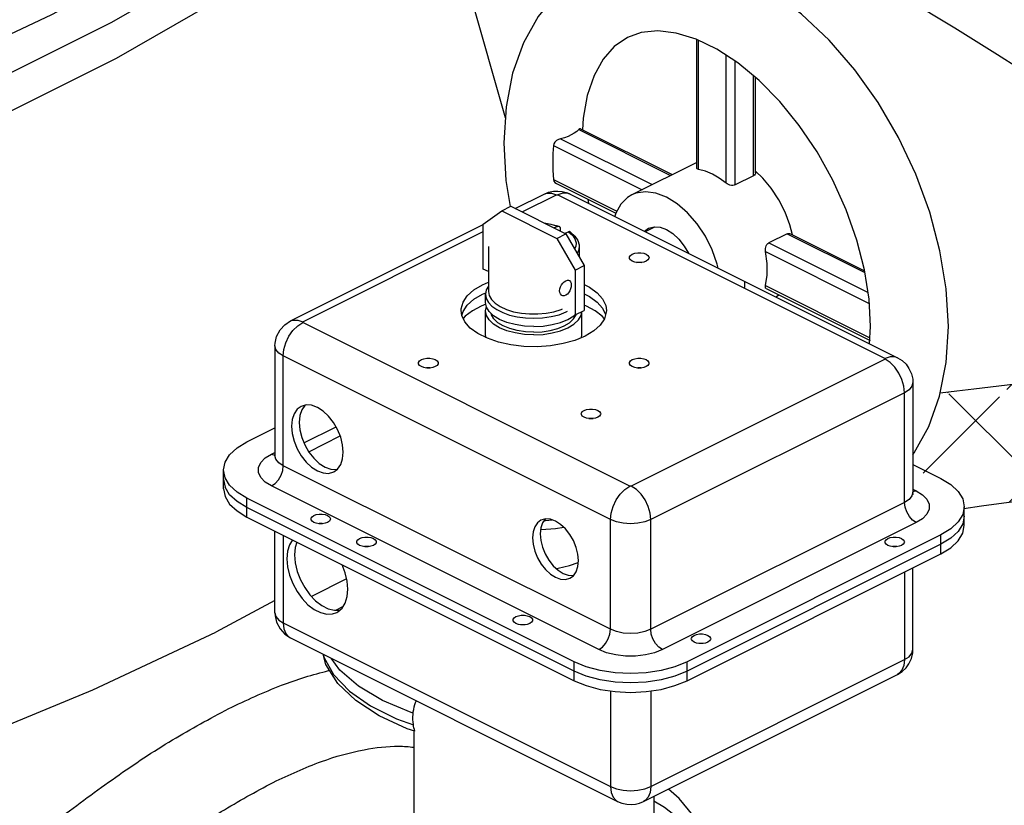
# Model space of a CAD drawing. Extents: x -91 to 13, y -31 to 54.
# Drawn here: x -57 to -51, y -15 to -10 of the extents above; entities that cross this region are included whole.
import ezdxf

# ---------------------------------------------------------------- set-up
doc = ezdxf.new("R2010")
doc.units = 0
doc.header["$MEASUREMENT"] = 0
doc.layers.get('0').update_dxf_attribs({"linetype": 'CONTINUOUS'})
doc.layers.add('hose', color=7, linetype='CONTINUOUS')

msp = doc.modelspace()

# ---------------------------------------------------------------- hatches: boundary and pattern name
at = {"layer": 'hose', "linetype": 'Continuous'}
h = msp.add_hatch(dxfattribs=at)
h.set_pattern_fill('ANSI37', color=256, scale=4, style=0)
h.set_pattern_definition([(45, (34.86246, -14.3155), (-0.3535534, 0.3535534), []), (135, (34.86246, -14.3155), (-0.3535534, -0.3535534), [])])
edge = h.paths.add_edge_path()
edge.add_line((-47.8691, -12.1943), (-47.749, -12.616))
edge.add_spline(control_points=[(-47.9673, -12.0026), (-49.0691, -12.1253), (-50.1708, -12.2481), (-51.2693, -12.3786)], knot_values=[0, 0, 0, 0, 3.246473, 3.246473, 3.246473, 3.246473], degree=3, periodic=0)
edge.add_spline(control_points=[(-47.6637, -12.5951), (-48.8591, -12.8935), (-49.9729, -12.9208), (-51.1237, -13.0889)], knot_values=[0, 0, 0, 0, 3.390353, 3.390353, 3.390353, 3.390353], degree=3, periodic=0)
edge.add_line((-51.4373, -12.8168), (-51.1237, -13.0889))
edge.add_line((-51.2693, -12.3786), (-51.4373, -12.8168))

# ---------------------------------------------------------------- linework, layer by layer
at = {"color": 7, "linetype": 'Continuous'}
msp.add_line((-53.9437, -10.6864), (-54.5411, -8.5769), dxfattribs=at)
at = {"linetype": 'Continuous'}
for p, q in [((-52.643, -10.2638), (-52.7708, -10.2023)), ((-52.7669, -10.9962), (-52.7669, -10.2042)), ((-52.7552, -11.0032), (-52.7552, -10.2098)), ((-52.513, -10.3485), (-52.643, -10.2638)), ((-52.586, -11.0878), (-52.586, -10.3009)), ((-52.5296, -11.0983), (-52.5296, -10.3377)), ((-52.4168, -11.0419), (-52.4168, -10.4281)), ((-52.4052, -11.0244), (-52.4052, -10.4377)), ((-53.4914, -10.7579), (-52.9272, -11.04)), ((-53.4818, -10.7527), (-52.9172, -11.035)), ((-53.6042, -10.8143), (-53.04, -11.0964)), ((-53.9531, -10.8405), (-53.94, -11.0709)), ((-53.6483, -10.855), (-53.1027, -11.1278)), ((-52.7669, -10.9599), (-53.1666, -11.1597)), ((-52.3602, -11.0562), (-52.4052, -11.0141)), ((-53.94, -11.0709), (-53.9136, -11.2316)), ((-53.6481, -11.0646), (-53.2578, -11.2597)), ((-52.4168, -11.0419), (-52.5296, -11.0983)), ((-53.6299, -11.0901), (-53.265, -11.2725)), ((-53.8826, -11.2434), (-53.7046, -11.1544)), ((-53.8401, -11.2647), (-53.6291, -11.1592)), ((-53.6201, -11.1592), (-51.608, -12.1652)), ((-53.5446, -11.1544), (-51.5325, -12.1604)), ((-54.0791, -11.3397), (-53.9663, -11.2579)), ((-53.9663, -11.2579), (-53.9099, -11.2298)), ((-53.9663, -11.2579), (-53.628, -11.4271)), ((-53.9099, -11.2298), (-53.5716, -11.3989)), ((-55.2655, -11.9348), (-54.0791, -11.3416)), ((-55.19, -11.9396), (-54.0791, -11.3842)), ((-54.0791, -11.6159), (-54.0791, -11.3397)), ((-53.7054, -11.332), (-53.6633, -11.3387)), ((-53.6633, -11.3387), (-53.613, -11.3527)), ((-53.6206, -11.3533), (-53.6431, -11.3631)), ((-53.607, -11.3638), (-53.607, -11.3812)), ((-53.0877, -11.3828), (-53.0638, -11.3651)), ((-53.0827, -11.3853), (-53.0237, -11.3558)), ((-53.628, -11.4271), (-53.5716, -11.3989)), ((-53.628, -11.4271), (-53.5152, -11.6216)), ((-53.5777, -11.3959), (-53.5551, -11.386)), ((-53.5716, -11.3989), (-53.4588, -11.5934)), ((-52.2104, -11.3984), (-52.3232, -11.4548)), ((-52.2104, -11.3984), (-51.7321, -11.6376)), ((-52.1904, -11.3984), (-51.7339, -11.6267)), ((-54.0481, -11.4774), (-54.0481, -11.7527)), ((-53.4898, -11.4774), (-53.4898, -11.5399)), ((-52.3232, -11.4548), (-51.7129, -11.76)), ((-52.3428, -11.5077), (-51.7052, -11.8266)), ((-54.0481, -11.6315), (-54.0791, -11.6159)), ((-53.5152, -11.6216), (-53.4588, -11.5934)), ((-53.5152, -11.6216), (-53.5152, -11.8979)), ((-53.4588, -11.5934), (-53.4588, -11.8697)), ((-54.0847, -11.7118), (-54.0481, -11.6966)), ((-52.3436, -11.7168), (-51.7013, -12.038)), ((-52.3399, -11.7351), (-51.6997, -12.0552)), ((-54.0847, -11.7696), (-54.064, -11.761)), ((-54.0656, -11.8202), (-54.0656, -11.7699)), ((-54.0656, -11.8716), (-54.0605, -11.8459)), ((-53.3455, -11.8565), (-53.3271, -11.8955)), ((-54.2107, -11.9017), (-54.2037, -11.8764)), ((-54.0656, -12.0191), (-54.0656, -11.8716)), ((-53.5152, -11.8979), (-53.4588, -11.8697)), ((-53.4723, -12.0191), (-53.4723, -11.8765)), ((-53.1779, -12.9502), (-55.19, -11.9441)), ((-51.7034, -12.0749), (-51.6974, -11.9683)), ((-54.062, -12.0376), (-54.0656, -12.0191)), ((-53.4758, -12.037), (-53.4723, -12.0191)), ((-55.3607, -12.0881), (-55.3607, -12.7626)), ((-53.2973, -13.156), (-55.3094, -12.15)), ((-55.3094, -12.8245), (-55.3094, -12.15)), ((-51.608, -12.1697), (-53.1689, -12.9502)), ((-53.1304, -12.2219), (-53.1264, -12.2239)), ((-51.4373, -12.3136), (-51.4373, -12.9882)), ((-51.4886, -12.3756), (-53.0496, -13.156)), ((-51.4886, -13.0501), (-51.4886, -12.3756)), ((-55.1758, -12.4529), (-55.1769, -12.4538)), ((-55.5329, -12.6773), (-55.3607, -12.5912)), ((-55.1821, -12.6842), (-54.9846, -12.5855)), ((-55.1526, -12.7388), (-54.9587, -12.6419)), ((-55.3816, -12.753), (-55.3607, -12.7425)), ((-55.3816, -12.753), (-55.3607, -12.7593)), ((-53.2973, -13.8306), (-55.3094, -12.8245)), ((-51.4373, -12.8168), (-51.2651, -12.9029)), ((-55.6768, -12.9666), (-55.6768, -12.851)), ((-55.6768, -12.9088), (-55.6673, -12.9567)), ((-55.6394, -13.0028), (-55.6673, -12.9567)), ((-53.3695, -13.9551), (-55.3816, -12.949)), ((-51.4373, -12.9681), (-51.4164, -12.9785)), ((-51.4164, -12.9785), (-51.4373, -12.9849)), ((-53.5208, -14.0307), (-55.5329, -13.0247)), ((-55.5329, -13.1403), (-55.5329, -13.0247)), ((-51.4886, -13.0501), (-53.0496, -13.8306)), ((-51.1213, -13.0766), (-51.1307, -13.1245)), ((-51.1213, -13.1921), (-51.1213, -13.0766)), ((-53.5208, -14.0885), (-55.5329, -13.0825)), ((-55.5329, -13.1403), (-53.5208, -14.1463)), ((-51.1213, -13.1344), (-51.1307, -13.1823)), ((-53.2973, -13.8306), (-53.2973, -13.156)), ((-53.0496, -13.8306), (-53.0496, -13.156)), ((-51.4164, -13.1746), (-52.9774, -13.9551)), ((-55.3607, -13.7295), (-55.3607, -13.2264)), ((-55.3094, -13.252), (-55.3094, -13.7914)), ((-51.2651, -13.2502), (-52.8261, -14.0307)), ((-51.2651, -13.3658), (-51.2651, -13.2502)), ((-51.2651, -13.308), (-52.8261, -14.0885)), ((-52.8261, -14.1463), (-51.2651, -13.3658)), ((-51.4886, -13.4776), (-51.4886, -14.017)), ((-51.4373, -13.9551), (-51.4373, -13.4519)), ((-54.9196, -13.5198), (-55.1366, -13.6284)), ((-54.9402, -13.6908), (-54.9874, -13.7144)), ((-55.3094, -13.7914), (-53.2973, -14.7975)), ((-55.2655, -13.8828), (-53.2534, -14.8888)), ((-55.0647, -13.9829), (-55.061, -14.0008)), ((-53.5208, -14.1463), (-53.5208, -14.0307)), ((-53.0496, -14.7975), (-51.4886, -14.017)), ((-52.8261, -14.1463), (-52.8261, -14.0307)), ((-53.0934, -14.8888), (-51.5325, -14.1083)), ((-53.2973, -14.2093), (-53.2973, -14.7975)), ((-53.0496, -14.2093), (-53.0496, -14.7975)), ((-54.5066, -14.4548), (-54.5066, -15.8584)), ((-53.0312, -14.8577), (-53.0312, -15.8112))]:
    msp.add_line(p, q, dxfattribs=at)
at = {"color": 7, "linetype": 'Continuous'}
for points in [[(-54.559, -8.1966), (-54.6131, -8.4489), (-54.7978, -8.7318), (-55.1095, -9.0398), (-55.5421, -9.3669), (-56.0873, -9.7069), (-56.7346, -10.0531), (-57.4713, -10.3989), (-58.2832, -10.7375), (-59.1547, -11.0623), (-60.0687, -11.3672), (-61.0077, -11.6462), (-61.9535, -11.8939)], [(-54.5476, -8.5189), (-54.6611, -8.8002), (-54.9044, -9.097), (-55.2749, -9.4167), (-55.7652, -9.753), (-56.3656, -10.0992), (-57.064, -10.4485), (-57.8466, -10.7937), (-58.6978, -11.1282)], [(-54.5411, -8.5769), (-54.5338, -8.7662), (-54.6448, -9.0322), (-54.8866, -9.3268), (-55.2546, -9.6441), (-55.7413, -9.9779), (-56.3372, -10.3215), (-57.0303, -10.6681)], [(-55.3607, -13.6528), (-55.7233, -13.8474)], [(-60.1283, -15.4711), (-59.1617, -15.1903), (-58.2187, -14.8808), (-57.3189, -14.5491), (-56.4813, -14.2022), (-55.7233, -13.8474)]]:
    msp.add_lwpolyline(points, dxfattribs=at)
at = {"linetype": 'Continuous'}
for points in [[(-51.2189, -11.9683), (-51.2321, -11.738), (-51.2706, -11.5031), (-51.3336, -11.2664), (-51.4194, -11.0329), (-51.5261, -10.8067), (-51.6518, -10.5916), (-51.7945, -10.3913), (-51.952, -10.2091), (-52.1221, -10.0482), (-52.3012, -9.9127), (-52.487, -9.8052), (-52.6726, -9.7294), (-52.8573, -9.6852), (-53.0341, -9.6734), (-53.2019, -9.6927), (-53.3594, -9.7421), (-53.4064, -9.7639)], [(-53.4064, -9.7639), (-53.5032, -9.8207), (-53.6314, -9.9274), (-53.7426, -10.063), (-53.8328, -10.2255), (-53.8989, -10.4109), (-53.9396, -10.6183), (-53.9531, -10.8405)], [(-52.7708, -10.2023), (-52.8929, -10.1649), (-53.0064, -10.1517), (-53.108, -10.1619), (-53.1922, -10.1918)], [(-53.1922, -10.1918), (-53.2737, -10.2474), (-53.3417, -10.3245), (-53.3982, -10.4256), (-53.4404, -10.5488), (-53.4661, -10.6885), (-53.47, -10.7586)], [(-51.6974, -11.9683), (-51.7066, -11.7998), (-51.7348, -11.621), (-51.7816, -11.4371), (-51.8466, -11.2521), (-51.9287, -11.0701), (-52.0259, -10.8955), (-52.136, -10.7326), (-52.2562, -10.5848), (-52.3827, -10.4563), (-52.513, -10.3485)], [(-53.4914, -10.7579), (-53.5044, -10.7698), (-53.5201, -10.7809), (-53.5381, -10.791)], [(-53.4818, -10.7527), (-53.4822, -10.7525), (-53.486, -10.7534), (-53.4914, -10.7579)], [(-53.6042, -10.8143), (-53.6169, -10.8188), (-53.629, -10.826), (-53.6389, -10.8348), (-53.6456, -10.8448), (-53.6483, -10.855)], [(-53.5381, -10.791), (-53.5583, -10.8), (-53.5805, -10.8078), (-53.6042, -10.8143)], [(-53.6483, -10.855), (-53.651, -10.905), (-53.6519, -10.9561)], [(-53.6519, -10.9561), (-53.651, -11.0099), (-53.6481, -11.0646)], [(-52.7552, -11.0032), (-52.7608, -11.0018), (-52.7646, -10.9999), (-52.7666, -10.9976), (-52.7669, -10.9962)], [(-52.6706, -11.0323), (-52.7133, -11.0143), (-52.7552, -11.0032)], [(-53.6481, -11.0646), (-53.6453, -11.0749), (-53.6386, -11.084), (-53.63, -11.09)], [(-52.586, -11.0878), (-52.6279, -11.057), (-52.6706, -11.0323)], [(-52.4052, -11.0244), (-52.4054, -11.0273), (-52.4073, -11.0331), (-52.4112, -11.0381), (-52.4168, -11.0419)], [(-52.1784, -11.4044), (-52.1937, -11.3438), (-52.2234, -11.2649), (-52.262, -11.1891), (-52.308, -11.1188), (-52.3602, -11.0562)], [(-53.7046, -11.1544), (-53.6774, -11.1435), (-53.6485, -11.1372), (-53.6203, -11.1357), (-53.5943, -11.1381), (-53.5698, -11.1441), (-53.5446, -11.1544)], [(-52.9526, -11.1733), (-53.0186, -11.1483), (-53.082, -11.1401), (-53.1405, -11.1492), (-53.1665, -11.1597)], [(-52.5296, -11.0983), (-52.5368, -11.1008), (-52.5449, -11.1019), (-52.5537, -11.1014), (-52.5626, -11.0996), (-52.5711, -11.0966), (-52.5791, -11.0926), (-52.586, -11.0878)], [(-53.7046, -11.1544), (-53.6888, -11.1489), (-53.66, -11.1487), (-53.6291, -11.1592)], [(-53.6291, -11.1592), (-53.6262, -11.1583), (-53.6229, -11.1583), (-53.6201, -11.1592)], [(-53.5446, -11.1544), (-53.5604, -11.1489), (-53.5892, -11.1487), (-53.6201, -11.1592)], [(-53.4375, -11.1863), (-53.4373, -11.1879), (-53.4314, -11.2109)], [(-53.1665, -11.1597), (-53.1918, -11.1751), (-53.2339, -11.2168), (-53.2652, -11.2728), (-53.2704, -11.2914)], [(-52.6347, -11.6093), (-52.64, -11.5854), (-52.6712, -11.4981), (-52.7133, -11.4143), (-52.7646, -11.3371), (-52.8231, -11.2696), (-52.8866, -11.2143), (-52.9526, -11.1733)], [(-53.6206, -11.3533), (-53.6626, -11.3414), (-53.6989, -11.3352)], [(-53.6206, -11.3533), (-53.6175, -11.3524), (-53.6146, -11.3523), (-53.613, -11.3527)], [(-53.613, -11.3527), (-53.6121, -11.3531), (-53.6099, -11.3547), (-53.6083, -11.3571), (-53.6073, -11.3602), (-53.607, -11.3638)], [(-53.0638, -11.3651), (-53.0289, -11.3554), (-52.9917, -11.358), (-52.9526, -11.3722)], [(-52.9526, -11.3722), (-52.9134, -11.3972), (-52.8762, -11.4317), (-52.8429, -11.4741), (-52.8174, -11.5179)], [(-53.5458, -11.3863), (-53.5467, -11.3858), (-53.5492, -11.385), (-53.5521, -11.3851), (-53.5551, -11.386)], [(-53.5551, -11.386), (-53.5314, -11.407), (-53.5159, -11.4298), (-53.509, -11.4537), (-53.5111, -11.4778), (-53.5177, -11.4919)], [(-53.5458, -11.3863), (-53.542, -11.3891), (-53.5161, -11.4128), (-53.4987, -11.439), (-53.4905, -11.4668), (-53.4898, -11.4775)], [(-52.2104, -11.3984), (-52.2038, -11.3963), (-52.197, -11.3963), (-52.1904, -11.3984)], [(-53.4898, -11.4775), (-53.4944, -11.5028), (-53.5028, -11.5176)], [(-52.3428, -11.5077), (-52.3438, -11.4988), (-52.3434, -11.4897), (-52.3417, -11.4808), (-52.3388, -11.4724), (-52.3346, -11.465), (-52.3293, -11.459), (-52.3232, -11.4548)], [(-53.181, -11.5454), (-53.1803, -11.5407), (-53.1744, -11.5317), (-53.1633, -11.524)], [(-53.0776, -11.5669), (-53.0929, -11.5724), (-53.1109, -11.5754), (-53.1299, -11.5754), (-53.1479, -11.5724), (-53.1633, -11.5669), (-53.1744, -11.5592), (-53.1803, -11.5502), (-53.181, -11.5454)], [(-53.1633, -11.524), (-53.1479, -11.5184), (-53.1299, -11.5155), (-53.1109, -11.5155), (-53.0929, -11.5184), (-53.0776, -11.524), (-53.0664, -11.5317), (-53.0606, -11.5407), (-53.0598, -11.5454)], [(-53.0598, -11.5454), (-53.0606, -11.5502), (-53.0664, -11.5592), (-53.0776, -11.5669)], [(-52.3436, -11.7168), (-52.3336, -11.6524), (-52.3333, -11.582), (-52.3428, -11.5077)], [(-53.1363, -11.5743), (-53.1299, -11.5733), (-53.1109, -11.5733), (-53.1046, -11.5743)], [(-53.611, -11.7488), (-53.6095, -11.7369), (-53.6053, -11.7247), (-53.5988, -11.7131), (-53.5904, -11.7027), (-53.5811, -11.6942), (-53.5715, -11.6881), (-53.5624, -11.6849), (-53.5543, -11.6847), (-53.5501, -11.6861)], [(-53.5501, -11.6861), (-53.5477, -11.6876), (-53.5428, -11.6935), (-53.5398, -11.7021), (-53.5388, -11.7127)], [(-54.2155, -11.8697), (-54.2151, -11.8594), (-54.2037, -11.8186), (-54.1775, -11.7795), (-54.1374, -11.7435), (-54.0847, -11.7118)], [(-54.0481, -11.7198), (-54.0611, -11.7441), (-54.0656, -11.7699)], [(-53.5388, -11.7127), (-53.5398, -11.7248), (-53.5428, -11.7376), (-53.5477, -11.75), (-53.5543, -11.7612), (-53.5624, -11.7703), (-53.5715, -11.7766), (-53.5811, -11.7796), (-53.5904, -11.7793), (-53.5957, -11.7774)], [(-53.4588, -11.7103), (-53.4253, -11.727), (-53.3788, -11.761), (-53.3455, -11.7987), (-53.3266, -11.8388), (-53.3223, -11.8697)], [(-52.3399, -11.7351), (-52.3428, -11.7326), (-52.3444, -11.7286), (-52.3447, -11.7233), (-52.3436, -11.7168)], [(-54.2037, -11.8764), (-54.1775, -11.8373), (-54.1374, -11.8013), (-54.0847, -11.7696)], [(-54.0656, -11.7699), (-54.0611, -11.7956), (-54.0477, -11.8206), (-54.0259, -11.844), (-53.9962, -11.8652), (-53.9596, -11.8835), (-53.9173, -11.8983), (-53.8704, -11.9093), (-53.8204, -11.916), (-53.7689, -11.9182)], [(-54.0481, -11.7527), (-54.0433, -11.7784), (-54.0292, -11.8032), (-54.0062, -11.8262), (-53.9752, -11.8468), (-53.9371, -11.8641), (-53.8933, -11.8777), (-53.8453, -11.887), (-53.7947, -11.8917), (-53.7432, -11.8917), (-53.6925, -11.887), (-53.6445, -11.8777), (-53.6007, -11.8641), (-53.5913, -11.8598)], [(-53.5957, -11.7774), (-53.5988, -11.7756), (-53.6053, -11.7688), (-53.6095, -11.7596), (-53.611, -11.7488)], [(-53.4588, -11.7681), (-53.4253, -11.7848), (-53.3788, -11.8188), (-53.3455, -11.8565)], [(-52.2809, -11.7862), (-52.2631, -11.7754), (-52.2617, -11.7742)], [(-54.0634, -11.8315), (-54.093, -11.8431), (-54.1465, -11.8721), (-54.1898, -11.9052), (-54.2023, -11.9195)], [(-53.7689, -11.9685), (-53.8268, -11.9657), (-53.8825, -11.9572), (-53.9338, -11.9435), (-53.9787, -11.9251), (-54.0156, -11.9026), (-54.043, -11.8769), (-54.0599, -11.8491), (-54.0656, -11.8202)], [(-53.3343, -11.921), (-53.3481, -11.9052), (-53.3913, -11.8721), (-53.4448, -11.8431), (-53.4588, -11.8377)], [(-55.2655, -11.9348), (-55.2497, -11.9294), (-55.2209, -11.9291), (-55.19, -11.9396)], [(-53.4531, -12.0276), (-53.5165, -12.0539), (-53.5885, -12.074), (-53.6667, -12.0871), (-53.7483, -12.0928), (-53.8306, -12.0908), (-53.9109, -12.0814), (-53.9862, -12.0648), (-54.0542, -12.0415), (-54.1125, -12.0123), (-54.1591, -11.9783), (-54.1924, -11.9407), (-54.2112, -11.9005), (-54.2155, -11.8697)], [(-53.7689, -12.0199), (-53.8268, -12.0171), (-53.8825, -12.0086), (-53.9338, -11.9949), (-53.9787, -11.9765), (-54.0156, -11.954), (-54.043, -11.9283), (-54.0599, -11.9005), (-54.0656, -11.8716)], [(-53.7689, -12.0043), (-53.8207, -12.0017), (-53.8705, -11.9942), (-53.9164, -11.9819), (-53.9566, -11.9654), (-53.9896, -11.9453), (-54.0141, -11.9224), (-54.0292, -11.8975), (-54.0311, -11.8881)], [(-53.7689, -11.9182), (-53.7144, -11.9157), (-53.6618, -11.9082), (-53.6128, -11.896), (-53.5691, -11.8795), (-53.5609, -11.875)], [(-53.7689, -12.0199), (-53.7111, -12.0171), (-53.6554, -12.0086), (-53.6041, -11.9949), (-53.5592, -11.9765), (-53.5223, -11.954), (-53.4948, -11.9283), (-53.478, -11.9005), (-53.4733, -11.877)], [(-53.7689, -11.9685), (-53.7111, -11.9657), (-53.6554, -11.9572), (-53.6041, -11.9435), (-53.5592, -11.9251), (-53.5223, -11.9026), (-53.5165, -11.8972)], [(-53.7689, -12.0043), (-53.7172, -12.0017), (-53.6674, -11.9942), (-53.6215, -11.9819), (-53.5813, -11.9654), (-53.5483, -11.9453), (-53.5237, -11.9224)], [(-53.5237, -11.9224), (-53.5086, -11.8975), (-53.508, -11.8943)], [(-53.3223, -11.8697), (-53.3228, -11.88), (-53.3342, -11.9208), (-53.3604, -11.9599), (-53.4005, -11.9959), (-53.4531, -12.0276)], [(-55.3607, -12.0881), (-55.3598, -12.071), (-55.3509, -12.0311), (-55.3292, -11.9894), (-55.3002, -11.9578), (-55.2655, -11.9348)], [(-55.3094, -12.15), (-55.3053, -12.1101), (-55.2934, -12.0689), (-55.2744, -12.0292), (-55.2497, -11.9936), (-55.2209, -11.9646), (-55.19, -11.9441)], [(-55.19, -11.9441), (-55.1917, -11.9427), (-55.1917, -11.941), (-55.19, -11.9396)], [(-51.4373, -12.7554), (-51.4294, -12.7459), (-51.3392, -12.5834), (-51.2731, -12.398), (-51.2325, -12.1906), (-51.2189, -11.9683)], [(-55.3094, -12.15), (-55.3372, -12.1319), (-55.3547, -12.1107), (-55.3607, -12.0881)], [(-54.4603, -12.1725), (-54.445, -12.1669), (-54.4269, -12.164), (-54.408, -12.164), (-54.3899, -12.1669), (-54.3746, -12.1725), (-54.3634, -12.1802), (-54.3576, -12.1892), (-54.3568, -12.1939)], [(-53.1633, -12.1725), (-53.1479, -12.1669), (-53.1299, -12.164), (-53.1109, -12.164), (-53.0929, -12.1669), (-53.0776, -12.1725), (-53.0664, -12.1802), (-53.0606, -12.1892), (-53.0598, -12.1939)], [(-51.5325, -12.1604), (-51.5483, -12.1549), (-51.5771, -12.1547), (-51.608, -12.1652)], [(-51.608, -12.1652), (-51.6063, -12.1666), (-51.6063, -12.1683), (-51.608, -12.1697)], [(-51.4886, -12.3756), (-51.4927, -12.3357), (-51.5046, -12.2945), (-51.5236, -12.2547), (-51.5483, -12.2191), (-51.5771, -12.1901), (-51.608, -12.1697)], [(-51.5325, -12.1604), (-51.5041, -12.1782), (-51.4795, -12.2013), (-51.4612, -12.2266), (-51.4461, -12.2598), (-51.4385, -12.2932), (-51.4373, -12.3136)], [(-54.478, -12.1939), (-54.4773, -12.1892), (-54.4714, -12.1802), (-54.4603, -12.1725)], [(-54.3746, -12.2154), (-54.3899, -12.2209), (-54.408, -12.2239), (-54.4269, -12.2239), (-54.445, -12.2209), (-54.4603, -12.2154), (-54.4714, -12.2077), (-54.4773, -12.1987), (-54.478, -12.1939)], [(-54.4333, -12.2228), (-54.4269, -12.2218), (-54.408, -12.2218), (-54.4016, -12.2228)], [(-54.3568, -12.1939), (-54.3576, -12.1987), (-54.3634, -12.2077), (-54.3746, -12.2154)], [(-53.181, -12.1939), (-53.1803, -12.1892), (-53.1744, -12.1802), (-53.1633, -12.1725)], [(-53.0776, -12.2154), (-53.0929, -12.2209), (-53.1109, -12.2239), (-53.1299, -12.2239), (-53.1479, -12.2209), (-53.1633, -12.2154), (-53.1744, -12.2077), (-53.1803, -12.1987), (-53.181, -12.1939)], [(-53.1363, -12.2228), (-53.1299, -12.2218), (-53.1109, -12.2218), (-53.1046, -12.2228)], [(-53.0598, -12.1939), (-53.0606, -12.1987), (-53.0664, -12.2077), (-53.0776, -12.2154)], [(-51.4373, -12.3136), (-51.4433, -12.3363), (-51.4608, -12.3574), (-51.4886, -12.3756)], [(-55.2003, -12.4598), (-55.2241, -12.4774), (-55.2431, -12.5049), (-55.2549, -12.5402), (-55.2588, -12.5816)], [(-55.1769, -12.4538), (-55.1959, -12.4813), (-55.2077, -12.5166), (-55.2117, -12.558)], [(-54.9403, -12.7408), (-54.9443, -12.6955), (-54.9561, -12.6483), (-54.9751, -12.6019), (-55.0003, -12.5584), (-55.0305, -12.52), (-55.0642, -12.4888), (-55.0996, -12.4662), (-55.135, -12.4534), (-55.1687, -12.451), (-55.2003, -12.4598)], [(-53.4768, -12.5058), (-53.4761, -12.5011), (-53.4703, -12.4922), (-53.4593, -12.4846)], [(-53.3748, -12.5269), (-53.3899, -12.5324), (-53.4077, -12.5353), (-53.4264, -12.5353), (-53.4442, -12.5324), (-53.4593, -12.5269), (-53.4703, -12.5194), (-53.4761, -12.5105), (-53.4768, -12.5058)], [(-53.4593, -12.4846), (-53.4442, -12.4791), (-53.4264, -12.4763), (-53.4077, -12.4763), (-53.3899, -12.4791), (-53.3748, -12.4846), (-53.3638, -12.4922), (-53.358, -12.5011), (-53.3572, -12.5058)], [(-53.4303, -12.5347), (-53.4264, -12.534), (-53.4077, -12.534), (-53.4037, -12.5347)], [(-53.3572, -12.5058), (-53.358, -12.5105), (-53.3638, -12.5194), (-53.3748, -12.5269)], [(-55.2588, -12.5816), (-55.2549, -12.627), (-55.2431, -12.6741), (-55.2241, -12.7206), (-55.1989, -12.7641), (-55.1687, -12.8024), (-55.135, -12.8337), (-55.0996, -12.8563), (-55.0642, -12.8691), (-55.0305, -12.8715), (-54.9989, -12.8627)], [(-55.2117, -12.558), (-55.2077, -12.6034), (-55.1959, -12.6505), (-55.1769, -12.697), (-55.1517, -12.7405), (-55.1215, -12.7788), (-55.0878, -12.8101), (-55.0524, -12.8327), (-55.017, -12.8455), (-54.9833, -12.8479), (-54.9762, -12.8459)], [(-55.6768, -12.851), (-55.6673, -12.8031), (-55.6394, -12.757), (-55.594, -12.7145), (-55.5329, -12.6773)], [(-55.3816, -12.949), (-55.4203, -12.9248), (-55.4472, -12.8968), (-55.461, -12.8665), (-55.461, -12.8355), (-55.4472, -12.8052), (-55.4203, -12.7772), (-55.3816, -12.753)], [(-55.3607, -12.7626), (-55.3611, -12.7676), (-55.3619, -12.7714)], [(-55.3094, -12.8245), (-55.3372, -12.8064), (-55.3547, -12.7853), (-55.3607, -12.7626)], [(-54.9989, -12.8627), (-54.9751, -12.8451), (-54.9561, -12.8176), (-54.9443, -12.7823), (-54.9403, -12.7408)], [(-55.3816, -12.949), (-55.3593, -12.9335), (-55.3391, -12.9109), (-55.3232, -12.8834), (-55.3129, -12.8536), (-55.3094, -12.8245)], [(-55.6394, -12.945), (-55.6673, -12.8989), (-55.6768, -12.851)], [(-55.5329, -13.0247), (-55.594, -12.9875), (-55.6394, -12.945)], [(-53.2973, -13.156), (-53.2932, -13.1162), (-53.2813, -13.0749), (-53.2624, -13.0352), (-53.2376, -12.9996), (-53.2088, -12.9706), (-53.1779, -12.9502)], [(-53.1689, -12.9502), (-53.1718, -12.951), (-53.1751, -12.951), (-53.1779, -12.9502)], [(-53.0496, -13.156), (-53.0536, -13.1162), (-53.0655, -13.0749), (-53.0845, -13.0352), (-53.1092, -12.9996), (-53.138, -12.9706), (-53.1689, -12.9502)], [(-51.2651, -12.9029), (-51.204, -12.9401), (-51.1586, -12.9826), (-51.1307, -13.0286), (-51.1213, -13.0766)], [(-55.6768, -12.9666), (-55.6673, -13.0145), (-55.6394, -13.0606), (-55.594, -13.103), (-55.5329, -13.1403)], [(-55.5329, -13.0825), (-55.594, -13.0453), (-55.6394, -13.0028)], [(-51.4373, -12.9882), (-51.4433, -13.0108), (-51.4608, -13.032), (-51.4886, -13.0501)], [(-51.4344, -13.0009), (-51.4345, -13.0008), (-51.4367, -12.9946), (-51.4373, -12.9881)], [(-51.4164, -12.9785), (-51.3777, -13.0028), (-51.3508, -13.0308), (-51.337, -13.061), (-51.337, -13.0921), (-51.3508, -13.1224), (-51.3777, -13.1503), (-51.4164, -13.1746)], [(-51.4164, -13.1746), (-51.4388, -13.1591), (-51.4589, -13.1365), (-51.4748, -13.109), (-51.4851, -13.0792), (-51.4886, -13.0501)], [(-55.1393, -13.1521), (-55.1386, -13.1474), (-55.1328, -13.1385), (-55.1218, -13.131), (-55.1066, -13.1255), (-55.0888, -13.1226), (-55.0701, -13.1226), (-55.0523, -13.1255), (-55.0372, -13.131)], [(-55.0372, -13.131), (-55.0262, -13.1385), (-55.0204, -13.1474), (-55.0197, -13.1521)], [(-51.1307, -13.1245), (-51.1586, -13.1706), (-51.204, -13.213), (-51.2651, -13.2502)], [(-55.1218, -13.1733), (-55.1328, -13.1657), (-55.1386, -13.1568), (-55.1393, -13.1521)], [(-55.0197, -13.1521), (-55.0204, -13.1568), (-55.0262, -13.1657), (-55.0372, -13.1733), (-55.0523, -13.1788), (-55.0701, -13.1817), (-55.0888, -13.1817), (-55.1066, -13.1788), (-55.1218, -13.1733)], [(-55.0662, -13.181), (-55.0701, -13.1804), (-55.0888, -13.1804), (-55.0928, -13.181)], [(-53.7248, -13.1596), (-53.7459, -13.1752), (-53.7627, -13.1995), (-53.7731, -13.2308), (-53.7766, -13.2674)], [(-53.6993, -13.1525), (-53.7155, -13.1759), (-53.7259, -13.2072), (-53.7295, -13.2439)], [(-53.4947, -13.4084), (-53.4982, -13.3682), (-53.5086, -13.3265), (-53.5254, -13.2854), (-53.5478, -13.2469), (-53.5745, -13.213), (-53.6043, -13.1853), (-53.6357, -13.1653), (-53.667, -13.1539), (-53.6968, -13.1518), (-53.7248, -13.1596)], [(-53.706, -13.1622), (-53.696, -13.1619), (-53.6563, -13.1578)], [(-53.0496, -13.156), (-53.0858, -13.17), (-53.1281, -13.1787), (-53.1734, -13.1817), (-53.2188, -13.1787), (-53.261, -13.17), (-53.2973, -13.156)], [(-51.1307, -13.1823), (-51.1586, -13.2284), (-51.204, -13.2708), (-51.2651, -13.308)], [(-51.2651, -13.3658), (-51.204, -13.3286), (-51.1586, -13.2861), (-51.1307, -13.2401), (-51.1213, -13.1921)], [(-53.7295, -13.2439), (-53.7259, -13.284), (-53.7155, -13.3257), (-53.6987, -13.3669), (-53.6764, -13.4054), (-53.6496, -13.4393), (-53.6198, -13.467), (-53.5885, -13.487), (-53.5571, -13.4984), (-53.5273, -13.5005), (-53.5248, -13.4998)], [(-53.5843, -13.2038), (-53.6354, -13.212), (-53.7241, -13.219), (-53.7271, -13.219)], [(-55.2521, -13.2806), (-55.2708, -13.311), (-55.2829, -13.3506), (-55.287, -13.3963)], [(-55.2256, -13.2939), (-55.2358, -13.327), (-55.2399, -13.3727)], [(-54.8573, -13.2931), (-54.8566, -13.2884), (-54.8508, -13.2795), (-54.8398, -13.272), (-54.8247, -13.2665), (-54.8069, -13.2636), (-54.7882, -13.2636), (-54.7704, -13.2665), (-54.7552, -13.272)], [(-54.8398, -13.3143), (-54.8508, -13.3067), (-54.8566, -13.2978), (-54.8573, -13.2931)], [(-54.7377, -13.2931), (-54.7384, -13.2978), (-54.7442, -13.3067), (-54.7552, -13.3143), (-54.7704, -13.3198), (-54.7882, -13.3226), (-54.8069, -13.3226), (-54.8247, -13.3198), (-54.8398, -13.3143)], [(-54.7842, -13.322), (-54.7882, -13.3214), (-54.8069, -13.3214), (-54.8108, -13.322)], [(-54.7552, -13.272), (-54.7442, -13.2795), (-54.7384, -13.2884), (-54.7377, -13.2931)], [(-53.7766, -13.2674), (-53.7731, -13.3076), (-53.7627, -13.3493), (-53.7459, -13.3905), (-53.7236, -13.429), (-53.6968, -13.4629), (-53.667, -13.4906), (-53.6357, -13.5106), (-53.6043, -13.522), (-53.5745, -13.5241), (-53.5465, -13.5163)], [(-51.6092, -13.2931), (-51.6084, -13.2884), (-51.6026, -13.2795), (-51.5916, -13.272), (-51.5765, -13.2665), (-51.5587, -13.2636), (-51.54, -13.2636), (-51.5222, -13.2665), (-51.5071, -13.272)], [(-51.5916, -13.3143), (-51.6026, -13.3067), (-51.6084, -13.2978), (-51.6092, -13.2931)], [(-51.4896, -13.2931), (-51.4903, -13.2978), (-51.4961, -13.3067), (-51.5071, -13.3143), (-51.5222, -13.3198), (-51.54, -13.3226), (-51.5587, -13.3226), (-51.5765, -13.3198), (-51.5916, -13.3143)], [(-51.536, -13.322), (-51.54, -13.3214), (-51.5587, -13.3214), (-51.5627, -13.322)], [(-51.5071, -13.272), (-51.4961, -13.2795), (-51.4903, -13.2884), (-51.4896, -13.2931)], [(-55.2399, -13.3727), (-55.2358, -13.4225), (-55.2236, -13.4742), (-55.2041, -13.5255), (-55.1778, -13.5743), (-55.1461, -13.6184), (-55.1103, -13.6558), (-55.072, -13.6849), (-55.0328, -13.7045), (-54.9945, -13.7137), (-54.9612, -13.7122)], [(-55.287, -13.3963), (-55.2829, -13.4461), (-55.2708, -13.4978), (-55.2512, -13.5491), (-55.225, -13.5979), (-55.1933, -13.642), (-55.1575, -13.6794), (-55.1192, -13.7085), (-55.08, -13.7281), (-55.0417, -13.7373), (-55.0059, -13.7357), (-54.981, -13.7271)], [(-54.9122, -13.5837), (-54.9162, -13.534), (-54.9284, -13.4823), (-54.9471, -13.4332)], [(-53.6318, -13.4559), (-53.6191, -13.4542), (-53.5499, -13.4381), (-53.4957, -13.4191)], [(-53.5465, -13.5163), (-53.5254, -13.5007), (-53.5086, -13.4764), (-53.4982, -13.4451), (-53.4947, -13.4084)], [(-54.981, -13.7271), (-54.9742, -13.7233), (-54.9479, -13.7008), (-54.9284, -13.669), (-54.9162, -13.6294), (-54.9122, -13.5837)], [(-55.3607, -13.7295), (-55.3547, -13.7522), (-55.3372, -13.7733), (-55.3094, -13.7914)], [(-55.3607, -13.7295), (-55.3598, -13.7466), (-55.3509, -13.7864), (-55.3292, -13.8282), (-55.3002, -13.8598), (-55.2655, -13.8828)], [(-53.8959, -13.7738), (-53.8952, -13.7691), (-53.8894, -13.7602), (-53.8784, -13.7526), (-53.8633, -13.7471), (-53.8455, -13.7443), (-53.8268, -13.7443), (-53.809, -13.7471), (-53.7939, -13.7526)], [(-55.3094, -13.7914), (-55.3053, -13.8273), (-55.2934, -13.8566)], [(-53.8784, -13.7949), (-53.8894, -13.7874), (-53.8952, -13.7785), (-53.8959, -13.7738)], [(-53.7764, -13.7738), (-53.7771, -13.7785), (-53.7829, -13.7874), (-53.7939, -13.7949), (-53.809, -13.8004), (-53.8268, -13.8033), (-53.8455, -13.8033), (-53.8633, -13.8004), (-53.8784, -13.7949)], [(-53.8228, -13.8027), (-53.8268, -13.802), (-53.8455, -13.802), (-53.8495, -13.8027)], [(-53.7939, -13.7526), (-53.7829, -13.7602), (-53.7771, -13.7691), (-53.7764, -13.7738)], [(-55.2934, -13.8566), (-55.2744, -13.8773), (-55.2655, -13.8828)], [(-53.3695, -13.9551), (-53.3472, -13.9396), (-53.3271, -13.917), (-53.3111, -13.8894), (-53.3008, -13.8596), (-53.2973, -13.8306)], [(-53.0496, -13.8306), (-53.0858, -13.8445), (-53.1281, -13.8532), (-53.1734, -13.8562), (-53.2188, -13.8532), (-53.261, -13.8445), (-53.2973, -13.8306)], [(-52.9774, -13.9551), (-52.9997, -13.9396), (-53.0198, -13.917), (-53.0358, -13.8894), (-53.046, -13.8596), (-53.0496, -13.8306)], [(-52.8001, -13.8886), (-52.7994, -13.8839), (-52.7936, -13.875), (-52.7826, -13.8675), (-52.7675, -13.862), (-52.7497, -13.8591), (-52.731, -13.8591), (-52.7132, -13.862), (-52.6981, -13.8675)], [(-52.7826, -13.9097), (-52.7936, -13.9022), (-52.7994, -13.8933), (-52.8001, -13.8886)], [(-52.6805, -13.8886), (-52.6813, -13.8933), (-52.6871, -13.9022), (-52.6981, -13.9097), (-52.7132, -13.9152), (-52.731, -13.9181), (-52.7497, -13.9181), (-52.7675, -13.9152), (-52.7826, -13.9097)], [(-52.727, -13.9175), (-52.731, -13.9169), (-52.7497, -13.9169), (-52.7536, -13.9175)], [(-52.6981, -13.8675), (-52.6871, -13.875), (-52.6813, -13.8839), (-52.6805, -13.8886)], [(-54.5002, -14.4568), (-54.5465, -14.4423), (-54.7192, -14.3633), (-54.863, -14.2691), (-54.973, -14.1627), (-55.0469, -14.0462), (-55.0647, -13.9832)], [(-52.9774, -13.9551), (-53.0259, -13.9744), (-53.0819, -13.9879), (-53.1424, -13.9948), (-53.2045, -13.9948), (-53.265, -13.9879), (-53.321, -13.9744), (-53.3695, -13.9551)], [(-51.5325, -14.1083), (-51.5041, -14.0905), (-51.4795, -14.0674), (-51.4612, -14.0421), (-51.4461, -14.0089), (-51.4385, -13.9755), (-51.4373, -13.9551)], [(-51.4886, -14.017), (-51.4608, -13.9989), (-51.4433, -13.9777), (-51.4373, -13.9551)], [(-55.061, -14.0008), (-55, -14.1085), (-54.9029, -14.2099), (-54.7733, -14.3012), (-54.614, -14.3804), (-54.5093, -14.4172)], [(-54.5237, -14.3425), (-54.6994, -14.2688), (-54.8468, -14.1809), (-54.9615, -14.0816), (-55.0151, -14.0079)], [(-52.8261, -14.0307), (-52.9005, -14.0613), (-52.9854, -14.084), (-53.0776, -14.0979), (-53.1734, -14.1027), (-53.2693, -14.0979), (-53.3614, -14.084), (-53.4464, -14.0613), (-53.5208, -14.0307)], [(-51.4886, -14.017), (-51.4927, -14.0528), (-51.5046, -14.0821)], [(-52.8261, -14.0885), (-52.9005, -14.1191), (-52.9854, -14.1417), (-53.0776, -14.1557), (-53.1734, -14.1604), (-53.2693, -14.1557), (-53.3614, -14.1417), (-53.4464, -14.1191), (-53.5208, -14.0885)], [(-51.5046, -14.0821), (-51.5236, -14.1029), (-51.5325, -14.1083)], [(-53.5208, -14.1463), (-53.4464, -14.1768), (-53.3614, -14.1995), (-53.2693, -14.2135), (-53.1734, -14.2182), (-53.0776, -14.2135), (-52.9854, -14.1995), (-52.9005, -14.1768), (-52.8261, -14.1463)], [(-54.5106, -14.3462), (-54.5237, -14.3425)], [(-53.2973, -14.7975), (-53.2932, -14.8333), (-53.2813, -14.8626), (-53.2624, -14.8834), (-53.2534, -14.8888)], [(-53.2973, -14.7975), (-53.261, -14.8114), (-53.2188, -14.8201), (-53.1734, -14.8231), (-53.1281, -14.8201), (-53.0858, -14.8114), (-53.0496, -14.7975)], [(-53.0496, -14.7975), (-53.0536, -14.8333), (-53.0655, -14.8626), (-53.0845, -14.8834), (-53.0934, -14.8888)], [(-52.5576, -15.3476), (-52.5781, -15.2975), (-52.7128, -15.0672), (-52.8739, -14.8703), (-52.9406, -14.8124)], [(-53.2534, -14.8888), (-53.2263, -14.8996), (-53.1974, -14.906), (-53.1692, -14.9075), (-53.1432, -14.905), (-53.1186, -14.899), (-53.0934, -14.8888)], [(-52.4306, -15.5818), (-52.4725, -15.4846), (-52.6104, -15.2624), (-52.775, -15.0751), (-52.964, -14.9251), (-53.0312, -14.8865)]]:
    msp.add_lwpolyline(points, dxfattribs=at)
msp.add_spline([(-35.9801, -17.4672), (-40.3963, -16.9013), (-40.6563, -14.8886), (-42.2811, -13.9796), (-45.4006, -13.4602), (-53.8495, -8.9154), (-54.2394, -8.7855), (-54.4344, -6.3833), (-54.6944, -2.3579), (-54.5644, -1.0594), (-52.4197, 0.1742), (-50.8599, -0.1504), (-48.8452, -1.1243), (-46.9604, -2.228), (-42.2161, -4.8251), (-39.4214, -6.5781), (-36.3019, -9.1751), (-35.522, -13.4602), (-35.9801, -17.4672)], degree=3)
at = {"color": 7, "linetype": 'Continuous'}
for points in [[(-52.471, -11.7282), (-52.4704, -11.6935)], [(-58.5442, -16.232), (-58.3178, -16.1433), (-57.9927, -15.9698), (-57.6751, -15.7579), (-57.3539, -15.5166), (-57.0269, -15.259), (-56.6876, -14.9943), (-56.3402, -14.7395), (-55.9903, -14.5099), (-55.6453, -14.3179)], [(-58.2856, -16.6168), (-57.9379, -16.5205), (-57.6093, -16.365), (-57.2929, -16.1652), (-56.9784, -15.9319), (-56.6635, -15.6801), (-56.3416, -15.4208), (-56.0159, -15.1724), (-55.691, -14.9515), (-55.3725, -14.7713)]]:
    msp.add_spline(points, degree=3, dxfattribs=at)
for points, knots in [([(-55.6453, -14.3179), (-55.5379, -14.2675), (-55.3391, -14.1741), (-55.1264, -14.1075), (-55.0258, -14.0836), (-55.0235, -14.083)], [0, 0, 0, 0, 0.3554153, 0.6585858, 0.665698, 0.665698, 0.665698, 0.665698]), ([(-54.5002, -14.4568), (-54.5044, -14.4434), (-54.5167, -14.3892), (-54.5112, -14.3245), (-54.4941, -14.2775), (-54.4909, -14.2701)], [0.1637466, 0.1637466, 0.1637466, 0.1637466, 0.2056173, 0.3288615, 0.3528933, 0.3528933, 0.3528933, 0.3528933]), ([(-55.3725, -14.7713), (-55.2743, -14.7257), (-55.094, -14.6419), (-54.8323, -14.5681), (-54.6403, -14.5453), (-54.5369, -14.5514), (-54.5066, -14.556)], [0, 0, 0, 0, 0.3243775, 0.5958918, 0.8112515, 0.9028562, 0.9028562, 0.9028562, 0.9028562])]:
    msp.add_open_spline(points, degree=3, knots=knots, dxfattribs=at)
at = {"layer": 'hose', "linetype": 'Continuous'}
for points, knots in [([(-51.6919, -6.0482), (-50.0091, -6.8027), (-48.4661, -8.3766), (-45.3008, -9.6139), (-45.6468, -11.6087), (-46.7729, -12.1594), (-47.6637, -12.5951)], [21.622864, 21.622864, 21.622864, 21.622864, 27.056235, 29.085239, 29.80776, 32.54414, 32.54414, 32.54414, 32.54414]), ([(-51.7754, -6.7217), (-50.1823, -7.5444), (-48.9055, -9.0108), (-45.9679, -9.8789), (-46.4309, -11.3261), (-47.2968, -11.7074), (-47.9673, -12.0026)], [22.52881, 22.52881, 22.52881, 22.52881, 27.936993, 29.11803, 29.731837, 31.837777, 31.837777, 31.837777, 31.837777])]:
    msp.add_open_spline(points, degree=3, knots=knots, dxfattribs=at)
for points in [[(-47.9673, -12.0026), (-49.0691, -12.1253), (-50.1708, -12.2481), (-51.2693, -12.3786)], [(-47.6637, -12.5951), (-48.8591, -12.8935), (-49.9729, -12.9208), (-51.1237, -13.0889)]]:
    msp.add_open_spline(points, degree=3, dxfattribs=at)

doc.saveas('drawing.dxf')
